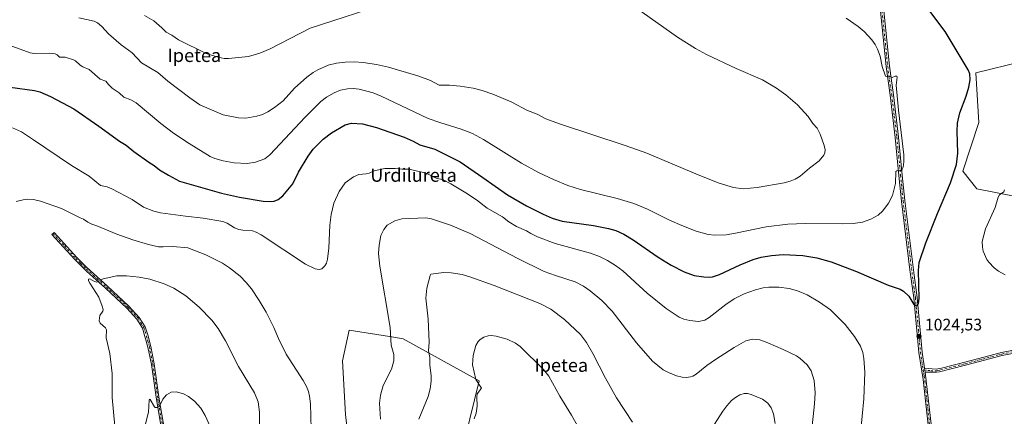
# Model space of a CAD drawing. Units: metres. Extents: x 647935 to 651395, y 4750845 to 4753233.
# Drawn here: x 648290 to 648883, y 4752015 to 4752254 of the extents above; entities that cross this region are included whole.
import ezdxf
from ezdxf.enums import TextEntityAlignment as Align

# ---------------------------------------------------------------- set-up
doc = ezdxf.new("R2010")
doc.units = ezdxf.units.M
doc.header["$MEASUREMENT"] = 0
doc.linetypes.add('DGN Style 4', pattern=[2.638475, 1.318413, -0.659207, 0.001648, -0.659207])
for name, color, linetype, lineweight in [('Arbolado forestal CxS', 92, 'Continuous', 0), ('Camino Cxs', 7, 'Continuous', 0), ('Camino eje', 30, 'DGN Style 4', 13), ('Curva de nivel maestra', 30, 'Continuous', 30), ('Curva de nivel normal', 30, 'Continuous', 0), ('Prado CxS', 92, 'Continuous', 0), ('Punto de cota en terreno', 7, 'Continuous', 0), ('Rótulo de punto de cota en terreno', 7, 'Continuous', 0), ('Texto cartográfico', 7, 'Continuous', 0)]:
    doc.layers.add(name, color=color, linetype=linetype, lineweight=lineweight)
doc.styles.add('Style-Arial', font='txt')

# ---------------------------------------------------------------- blocks, each defined once
blk = doc.blocks.new('*U6')
at = {"layer": 'Prado CxS', "color": 92, "linetype": 'Continuous', "lineweight": 0}
for points in [[(648893.9075, 4752228.5919, 1020.8242), (648866.0309, 4752221.7707, 1024.3866), (648867.8031, 4752191.9151, 1023.6254), (648858.1169, 4752162.5059, 1024.5689), (648866.5655, 4752151.8379, 1022.78), (648938.0495, 4752137.7651, 1016.8683)], [(648555.8403, 4751990.4477, 1005.2199), (648566.9657, 4752036.2239, 1004.6652), (648521.3753, 4752061.5351, 1013.6119), (648515.7763, 4752062.4271, 1014.8185), (648488.8441, 4752066.7173, 1018.6052), (648484.7009, 4752048.2097, 1017.8033), (648486.5169, 4752015.8123, 1016.3224), (648490.9811, 4751977.0997, 1015.3211)]]:
    blk.add_polyline3d(points, dxfattribs=at)
blk = doc.blocks.new('5PATER')
at = {"layer": 'Punto de cota en terreno', "linetype": 'Continuous', "lineweight": 0}
h = blk.add_hatch(color=51, dxfattribs=at)
edge = h.paths.add_edge_path()
edge.add_ellipse((0, 0), major_axis=(-0.11, -0.111), ratio=0.999422, start_angle=0, end_angle=360)

msp = doc.modelspace()

# ---------------------------------------------------------------- linework, layer by layer
at = {"layer": 'Arbolado forestal CxS', "color": 92, "linetype": 'Continuous', "lineweight": 0}
for points in [[(648938.0495, 4752137.7651, 1016.8683), (648866.5655, 4752151.8379, 1022.78), (648858.1169, 4752162.5059, 1024.5689), (648867.8031, 4752191.9151, 1023.6254), (648866.0309, 4752221.7707, 1024.3866), (648893.9075, 4752228.5919, 1020.8242)], [(648893.9075, 4752228.5919, 1020.8242), (648866.0309, 4752221.7707, 1024.3866), (648867.8031, 4752191.9151, 1023.6254), (648858.1169, 4752162.5059, 1024.5689), (648866.5655, 4752151.8379, 1022.78), (648938.0495, 4752137.7651, 1016.8683)], [(648490.9811, 4751977.0997, 1015.3211), (648486.5169, 4752015.8123, 1016.3224), (648484.7009, 4752048.2097, 1017.8033), (648488.8441, 4752066.7173, 1018.6052), (648515.7763, 4752062.4271, 1014.8185), (648521.3753, 4752061.5351, 1013.6119), (648566.9657, 4752036.2239, 1004.6652), (648555.8403, 4751990.4477, 1005.2199)], [(648555.8403, 4751990.4477, 1005.2199), (648566.9657, 4752036.2239, 1004.6652), (648521.3753, 4752061.5351, 1013.6119), (648515.7763, 4752062.4271, 1014.8185), (648488.8441, 4752066.7173, 1018.6052), (648484.7009, 4752048.2097, 1017.8033), (648486.5169, 4752015.8123, 1016.3224), (648490.9811, 4751977.0997, 1015.3211)]]:
    msp.add_polyline3d(points, dxfattribs=at)
at = {"layer": 'Camino Cxs', "color": 7, "linetype": 'Continuous', "lineweight": 0, "extrusion": (0.003965, -0.025115, 0.999677), "elevation": -115748.7504, "flags": 128}
msp.add_lwpolyline([(1382036.3534, 4591237.7366), (1382036.3534, 4591240.238)], dxfattribs=at)
msp.add_lwpolyline([(1382036.3534, 4591237.7366), (1382036.3534, 4591240.238)], dxfattribs=at)
at = {"layer": 'Camino Cxs', "color": 7, "linetype": 'Continuous', "lineweight": 0}
for points in [[(648797.4099, 4752345.1999, 1019.8778), (648798.7101, 4752344.4501, 1019.8572), (648800.4601, 4752342.1901, 1019.9509), (648801.6101, 4752339.2401, 1020.1736), (648802.4301, 4752337.1801, 1020.3345), (648803.2801, 4752334.2301, 1020.5575), (648804.7901, 4752326.8301, 1021.2382), (648806.2901, 4752308.3301, 1023.2474), (648807.5101, 4752293.1801, 1024.8118), (648810.5901, 4752259.0801, 1027.8068), (648813.9401, 4752225.7801, 1029.7446), (648816.3901, 4752208.5101, 1030.0234), (648819.4701, 4752183.1001, 1030.0595), (648821.7301, 4752160.2101, 1030.0443), (648823.2001, 4752144.7701, 1028.8058), (648828.8001, 4752099.8101, 1025.5033), (648830.6001, 4752086.4201, 1024.9886), (648833.6901, 4752053.4201, 1024.2711), (648835.1801, 4752043.8801, 1024.0479)], [(648840.8501, 4751976.7901, 1020.8581), (648834.2501, 4752036.9401, 1023.8401), (648831.7101, 4752053.1801, 1024.1981), (648828.6201, 4752086.2001, 1025.0797), (648826.3701, 4752103.1801, 1025.8621), (648821.2201, 4752144.5501, 1029.0598), (648819.7301, 4752160.0101, 1030.7735), (648817.4901, 4752182.8801, 1030.3278), (648814.4101, 4752208.2501, 1030.1542), (648811.9601, 4752225.5401, 1029.8688), (648808.5901, 4752258.8801, 1027.9244)], [(648840.8501, 4751976.7901, 1020.8581), (648834.2501, 4752036.9401, 1023.8401), (648831.7101, 4752053.1801, 1024.1981), (648828.6201, 4752086.2001, 1025.0797), (648826.3701, 4752103.1801, 1025.8621), (648821.2201, 4752144.5501, 1029.0598), (648819.7301, 4752160.0101, 1030.7735), (648817.4901, 4752182.8801, 1030.3278), (648814.4101, 4752208.2501, 1030.1542), (648811.9601, 4752225.5401, 1029.8688), (648808.5901, 4752258.8801, 1027.9244)], [(648810.5901, 4752259.0801, 1027.8068), (648813.9401, 4752225.7801, 1029.7446), (648816.3901, 4752208.5101, 1030.0234), (648819.4701, 4752183.1001, 1030.0595), (648821.7301, 4752160.2101, 1030.0443), (648823.2001, 4752144.7701, 1028.8058), (648828.8001, 4752099.8101, 1025.5033), (648830.6001, 4752086.4201, 1024.9886), (648833.6901, 4752053.4201, 1024.2711), (648835.1801, 4752043.8801, 1024.0479), (648835.5701, 4752041.4101, 1023.9843), (648842.8301, 4751977.0101, 1020.8659)], [(648380.0901, 4751982.1301, 1004.5367), (648372.8001, 4752024.9401, 1005.3411), (648369.7601, 4752046.0401, 1006.3726), (648367.6801, 4752056.5601, 1006.8739), (648364.3601, 4752067.9401, 1007.528), (648361.0301, 4752073.3801, 1007.9054), (648355.0201, 4752079.9901, 1008.513), (648342.1801, 4752091.9801, 1009.7015), (648330.6301, 4752102.3101, 1010.6488), (648323.6001, 4752109.3801, 1011.6321), (648309.9301, 4752124.2901, 1013.4536), (648311.1501, 4752125.5401, 1013.6439), (648324.8601, 4752110.6001, 1011.8457), (648330.7001, 4752104.7201, 1011.0337), (648343.3601, 4752093.2701, 1009.6899), (648356.2601, 4752081.2201, 1008.3951), (648362.4301, 4752074.4301, 1007.7629), (648365.9501, 4752068.6901, 1007.4429), (648367.5901, 4752063.8201, 1007.1306), (648369.3901, 4752056.9501, 1006.7938), (648371.4901, 4752046.3401, 1006.2597), (648374.5301, 4752025.2201, 1005.1978), (648381.8201, 4751982.3801, 1003.372)], [(648380.0901, 4751982.1301, 1004.5367), (648372.8001, 4752024.9401, 1005.3411), (648369.7601, 4752046.0401, 1006.3726), (648367.6801, 4752056.5601, 1006.8739), (648364.3601, 4752067.9401, 1007.528), (648361.0301, 4752073.3801, 1007.9054), (648355.0201, 4752079.9901, 1008.513), (648342.1801, 4752091.9801, 1009.7015), (648330.6301, 4752102.3101, 1010.6488), (648323.6001, 4752109.3801, 1011.6321), (648309.9301, 4752124.2901, 1013.4536), (648311.1501, 4752125.5401, 1013.6439), (648324.8601, 4752110.6001, 1011.8457), (648330.7001, 4752104.7201, 1011.0337), (648343.3601, 4752093.2701, 1009.6899), (648356.2601, 4752081.2201, 1008.3951), (648362.4301, 4752074.4301, 1007.7629), (648365.9501, 4752068.6901, 1007.4429), (648367.5901, 4752063.8201, 1007.1306), (648369.3901, 4752056.9501, 1006.7938), (648371.4901, 4752046.3401, 1006.2597), (648374.5301, 4752025.2201, 1005.1978), (648381.8201, 4751982.3801, 1003.372)], [(648897.3401, 4752054.5001, 1024.29), (648881.8001, 4752051.5001, 1024.2825), (648859.8501, 4752045.6601, 1024.4114), (648844.0401, 4752041.6701, 1024.2339), (648842.3001, 4752041.4001, 1024.1906), (648835.5701, 4752041.4101, 1023.9843), (648835.1801, 4752043.8801, 1024.0479), (648842.1901, 4752043.1501, 1024.2194), (648845.4101, 4752043.8201, 1024.3048), (648859.4101, 4752047.3601, 1024.4238), (648881.4101, 4752053.2101, 1024.237), (648897.0301, 4752056.2201, 1024.1944)], [(648835.1801, 4752043.8801, 1024.0479), (648842.1901, 4752043.1501, 1024.2194), (648845.4101, 4752043.8201, 1024.3048), (648859.4101, 4752047.3601, 1024.4238), (648881.4101, 4752053.2101, 1024.237), (648897.0301, 4752056.2201, 1024.1944)], [(648897.3401, 4752054.5001, 1024.29), (648881.8001, 4752051.5001, 1024.2825), (648859.8501, 4752045.6601, 1024.4114), (648844.0401, 4752041.6701, 1024.2339), (648842.3001, 4752041.4001, 1024.1906), (648835.5701, 4752041.4101, 1023.9843)], [(648835.5701, 4752041.4101, 1023.9843), (648842.8301, 4751977.0101, 1020.8659)]]:
    msp.add_polyline3d(points, dxfattribs=at)
at = {"layer": 'Camino eje', "color": 30, "linetype": 'DGN Style 4', "lineweight": 13}
for points in [[(648809.5901, 4752258.9801, 1027.8657), (648811.2651, 4752242.3301, 1029.0101), (648812.9501, 4752225.6601, 1029.7841), (648815.4001, 4752208.3801, 1030.0886), (648816.9401, 4752195.6951, 1030.2134), (648818.4801, 4752182.9901, 1030.1944), (648819.6101, 4752171.5451, 1030.1902), (648820.7301, 4752160.1101, 1030.4068), (648821.4651, 4752152.3901, 1029.7511), (648822.2101, 4752144.6601, 1028.9286), (648827.5851, 4752101.4951, 1025.7761), (648828.7101, 4752093.0051, 1025.337), (648829.6101, 4752086.3101, 1025.0353), (648832.7001, 4752053.3001, 1024.2608), (648834.3487, 4752042.7519, 1023.9811)], [(648310.5401, 4752124.9151, 1013.5425), (648317.3951, 4752117.4451, 1012.6601), (648324.2301, 4752109.9901, 1011.7339), (648327.1501, 4752107.0501, 1011.3271), (648330.6651, 4752103.5151, 1010.8288), (648336.9951, 4752097.7901, 1010.163), (648342.7701, 4752092.6251, 1009.6751), (648355.6401, 4752080.6051, 1008.4477), (648361.7301, 4752073.9051, 1007.8274), (648363.3951, 4752071.1851, 1007.6336), (648365.1551, 4752068.3151, 1007.4824), (648365.9751, 4752065.8801, 1007.3262), (648367.6351, 4752060.1901, 1006.996), (648368.5351, 4752056.7551, 1006.8335), (648370.6251, 4752046.1901, 1006.3159), (648373.6651, 4752025.0801, 1005.2693), (648377.3101, 4752003.6751, 1004.0403)], [(648834.3487, 4752042.7519, 1023.9811), (648838.8801, 4752042.2801, 1024.0982), (648842.2451, 4752042.2751, 1024.1996), (648843.1151, 4752042.4101, 1024.2224), (648844.7251, 4752042.7451, 1024.2649), (648852.6301, 4752044.7401, 1024.4201), (648859.6301, 4752046.5101, 1024.4173), (648881.6051, 4752052.3551, 1024.2594), (648889.4151, 4752053.8601, 1024.2305)], [(648834.3487, 4752042.7519, 1023.9811), (648834.7151, 4752040.4101, 1023.9369), (648834.9101, 4752039.1751, 1023.9171), (648835.2909, 4752035.7971, 1023.8491), (648838.5909, 4752005.7221, 1022.6026), (648841.8401, 4751976.9001, 1020.8697)]]:
    msp.add_polyline3d(points, dxfattribs=at)
at = {"layer": 'Curva de nivel maestra', "color": 30, "linetype": 'Continuous', "lineweight": 30, "elevation": 1025, "flags": 128}
msp.add_lwpolyline([(648284.66, 4752213.1401), (648299.43, 4752211.2101), (648302.67, 4752210.3301), (648309.07, 4752207.5501), (648323.08, 4752200.0601), (648338.19, 4752189.6601), (648350.51, 4752180.6001), (648354.55, 4752178.1201), (648359.09, 4752174.3501), (648368.29, 4752167.8801), (648371.51, 4752165.9501), (648374.71, 4752163.4101), (648380.04, 4752160.0901), (648386.76, 4752156.5401), (648411.97, 4752149.2101), (648422.79, 4752146.9601), (648437.04, 4752144.5401), (648441.34, 4752144.1601), (648443.56, 4752144.4601), (648446.07, 4752145.4401), (648448.85, 4752147.7001), (648454.91, 4752154.9601), (648458.36, 4752161.8401), (648464.06, 4752171.6001), (648467.14, 4752175.7401), (648473.15, 4752181.7801), (648478.12, 4752185.6201), (648486.32, 4752190.3601), (648490.28, 4752191.5301), (648496.76, 4752191.0501), (648505.27, 4752188.9301), (648521.91, 4752182.9901), (648527.25, 4752180.6801), (648531.26, 4752178.4901), (648540.38, 4752175.7101), (648555.63, 4752168.1401), (648569.32, 4752158.8001), (648584.11, 4752148.3601), (648595.58, 4752141.7201), (648605.58, 4752136.6801), (648610.93, 4752134.3001), (648617.02, 4752132.3301), (648635.95, 4752129.8601), (648644.97, 4752128.0201), (648649.23, 4752126.7001), (648654.1, 4752124.5101), (648659.84, 4752121.2401), (648674.81, 4752110.7801), (648682.62, 4752105.9301), (648690.41, 4752101.9601), (648696.41, 4752099.7501), (648702.3, 4752098.8001), (648705.68, 4752098.6001), (648707.45, 4752098.8601), (648711.67, 4752100.3501), (648724.09, 4752106.0901), (648732.07, 4752109.2201), (648736.73, 4752110.6701), (648742.93, 4752111.8101), (648749.98, 4752112.3301), (648761.83, 4752111.8101), (648770.34, 4752110.3001), (648778.99, 4752107.9201), (648794.26, 4752102.1601), (648813.19, 4752093.8701), (648820.5, 4752091.5101), (648822.48, 4752090.1801), (648825.72, 4752087.2701), (648828.74, 4752082.2701), (648830.15, 4752081.3201), (648830.85, 4752081.7701), (648831.41, 4752082.7901), (648831.98, 4752085.8901), (648831.59, 4752102.5801), (648831.97, 4752107.4601), (648835.92, 4752119.2601), (648842.87, 4752137.0101), (648850.74, 4752155.5601), (648854.31, 4752166.4901), (648855.22, 4752173.4601), (648854.76, 4752186.6901), (648854.98, 4752191.5101), (648856.39, 4752197.7301), (648860.21, 4752207.7801), (648861.88, 4752213.2001), (648862.67, 4752217.6501), (648862.31, 4752221.2001), (648861.37, 4752223.7001), (648847.55, 4752246.6801), (648838.26, 4752258.8701)], dxfattribs=at)
at = {"layer": 'Curva de nivel normal', "color": 30, "linetype": 'Continuous', "lineweight": 0, "flags": 128}
for points, elevation in [([(648365.61, 4752256.39), (648371.18, 4752253.1), (648376.13, 4752248.87), (648378.74, 4752246.22), (648381.99, 4752244.49), (648386.14, 4752241.66), (648402.77, 4752233.46), (648409.99, 4752231.21), (648413.63, 4752230.42), (648416.26, 4752230.35), (648428.29, 4752231.61), (648435.04, 4752233.58), (648441.35, 4752236.17), (648465.23, 4752248.68), (648513.62, 4752264.4)], 1040), ([(648326.18, 4752254.94), (648335.3, 4752252.96), (648337.27, 4752251.9), (648339.88, 4752249.76), (648344.04, 4752245.29), (648351.65, 4752238.71), (648358.15, 4752233.88), (648361.08, 4752230.86), (648363.88, 4752227.78), (648373.7, 4752222.02), (648379.68, 4752216.82), (648392.83, 4752206.63), (648398.84, 4752202.48), (648412.96, 4752196.43), (648422.29, 4752194.62), (648426.66, 4752194.52), (648433.3, 4752195.62), (648436.54, 4752196.6), (648439.94, 4752198.24), (648443.92, 4752200.88), (648449.03, 4752204.87), (648455.9, 4752212.58), (648463.39, 4752219.18), (648467.23, 4752222.06), (648469.97, 4752223.61), (648476.15, 4752226.4), (648481.08, 4752227.61), (648486.45, 4752228.29), (648491.78, 4752228.44), (648497.16, 4752227.98), (648505.28, 4752226.72), (648512.49, 4752225.2), (648530.68, 4752219.76), (648537.77, 4752217.17), (648542.97, 4752214.4), (648549.22, 4752214.45), (648555.66, 4752213.83), (648563.43, 4752212.61), (648568.89, 4752211.18), (648575.25, 4752208.93), (648586.34, 4752204.27), (648596.2, 4752199.18), (648601.87, 4752196.79), (648607.15, 4752194.13), (648615.42, 4752191.03), (648654.85, 4752178.06), (648667.98, 4752173.43), (648698.81, 4752160.28), (648711.44, 4752155.31), (648720.13, 4752152.75), (648725.86, 4752151.83), (648734.34, 4752152.7), (648750.55, 4752155.6), (648754.22, 4752156.6), (648757.2, 4752157.8), (648760.34, 4752159.6), (648765.82, 4752164.31), (648771.67, 4752168.79), (648774.59, 4752172.09), (648775.14, 4752173.6), (648775.25, 4752175.42), (648774.8, 4752177.98), (648772.35, 4752184.88), (648770.47, 4752188.44), (648767.81, 4752191.35), (648765.16, 4752195.43), (648758.73, 4752202.49), (648751.66, 4752208.45), (648745.95, 4752212.56), (648737.52, 4752217.58), (648721.73, 4752224.31), (648703.81, 4752232.81), (648697.35, 4752236.36), (648686.49, 4752243.28), (648661.78, 4752260.77)], 1035), ([(648279.77, 4752240.13), (648296.84, 4752233.76), (648299.26, 4752233.52), (648308.71, 4752233.58), (648311.86, 4752233.18), (648313.02, 4752232.6), (648314.47, 4752231.25), (648317.77, 4752231.33), (648322.94, 4752229.66), (648324.07, 4752228.99), (648326.86, 4752226.36), (648328.56, 4752225.34), (648332.25, 4752223.85), (648338.89, 4752217.89), (648342.39, 4752216.76), (648343.87, 4752214.83), (648346.19, 4752212.65), (648350.4, 4752209.69), (648353.1, 4752207.12), (648357.31, 4752205.54), (648360.55, 4752203.79), (648375.4, 4752191.29), (648383.06, 4752185.41), (648392.41, 4752179.13), (648405.1, 4752171.47), (648408.01, 4752170.19), (648412.98, 4752168.75), (648419.52, 4752167.61), (648427.37, 4752167.14), (648432.52, 4752167.96), (648438.02, 4752170.03), (648441.01, 4752172.42), (648462.28, 4752194.99), (648471.82, 4752204.54), (648475.25, 4752207.15), (648479.87, 4752209.82), (648483.64, 4752211.32), (648487.74, 4752212.19), (648491.31, 4752212.32), (648494.73, 4752211.92), (648503.15, 4752209.68), (648508.05, 4752207.66), (648536.29, 4752194.26), (648543.3, 4752191.78), (648556.19, 4752187.9), (648562.94, 4752185.32), (648569.67, 4752181.69), (648592.49, 4752167.34), (648602.77, 4752161.78), (648611.76, 4752157.47), (648620.33, 4752154), (648628.03, 4752151.43), (648650.15, 4752146.05), (648660.12, 4752143.01), (648668.37, 4752139.56), (648681.61, 4752133.03), (648689.08, 4752129.73), (648697.73, 4752126.46), (648704.82, 4752124.41), (648708.63, 4752123.88), (648715.79, 4752124.22), (648721.32, 4752125.11), (648739.8, 4752129.05), (648752.79, 4752130.61), (648763.18, 4752130.94), (648785.5, 4752130.73), (648792.2, 4752131.01), (648797.69, 4752131.87), (648802.87, 4752133.53), (648807.19, 4752135.97), (648810.02, 4752138.6), (648813.53, 4752143.2), (648815.88, 4752147.93), (648817.58, 4752155.06), (648817.8, 4752162.3), (648818.45, 4752162.82), (648820.83, 4752162.84), (648821.73, 4752163.72), (648822.29, 4752164.95), (648822.73, 4752168.22), (648822.62, 4752172.36), (648819.38, 4752199.35), (648818.14, 4752214.34), (648818.61, 4752219.23), (648818.36, 4752219.72), (648817.42, 4752219.74), (648815.59, 4752219.01), (648814.18, 4752219.69), (648812.21, 4752219.54), (648811.55, 4752219.82), (648809.58, 4752225.61), (648808.37, 4752231.83), (648806.82, 4752236.15), (648805.43, 4752238.83), (648803.41, 4752241.74), (648798.88, 4752246.65), (648795.16, 4752249.78), (648787.9, 4752254.8)], 1030), ([(648796.63, 4752004.51), (648798.68, 4752025.36), (648799.23, 4752041.39), (648798.68, 4752049.73), (648797.89, 4752053.3), (648796.51, 4752057.05), (648793, 4752062.83), (648787.42, 4752070.19), (648778.48, 4752078.89), (648771.87, 4752083.52), (648764.43, 4752088.06), (648758.74, 4752090.5), (648753.64, 4752091.84), (648747.52, 4752092.6), (648741.48, 4752092.68), (648738.07, 4752092.29), (648733.29, 4752091.07), (648726.51, 4752088.61), (648720.6, 4752085.58), (648715.56, 4752082.2), (648705.49, 4752074.38), (648702.9, 4752072.82), (648699.12, 4752071.95), (648693.77, 4752072.46), (648690.29, 4752073.39), (648687.53, 4752074.64), (648679.53, 4752079.81), (648668.13, 4752088.97), (648653.48, 4752102.38), (648649.17, 4752105.68), (648644.21, 4752108.78), (648639.44, 4752111.16), (648634.08, 4752113.22), (648612.73, 4752118.86), (648602.26, 4752122.91), (648598.13, 4752124.93), (648595.57, 4752126.6), (648589.61, 4752129.14), (648584.96, 4752132.08), (648581.03, 4752135.04), (648571.77, 4752140.28), (648565.52, 4752145.24), (648558.99, 4752149.57), (648549.96, 4752154.92), (648545.46, 4752157.24), (648541.14, 4752158.28), (648536.33, 4752160.66), (648533.63, 4752161.64), (648524.74, 4752163.72), (648520.52, 4752163.78), (648516.41, 4752164.24), (648510.28, 4752164.11), (648503.93, 4752162.69), (648500.79, 4752161.39), (648498.96, 4752160.85), (648494.66, 4752160.6), (648491.33, 4752159.13), (648486.36, 4752155.48), (648482.69, 4752150.31), (648479.57, 4752143.28), (648477.94, 4752136.35), (648477.21, 4752129.96), (648476.65, 4752116.22), (648475.74, 4752109.45), (648475.06, 4752107.17), (648474.22, 4752105.59), (648472.26, 4752103.65), (648470.81, 4752103.28), (648468.42, 4752103.7), (648462.56, 4752106.46), (648435.83, 4752124.16), (648432.86, 4752125.73), (648430.68, 4752126.49), (648424.85, 4752126.9), (648422.36, 4752127.44), (648419.83, 4752128.49), (648415.45, 4752131.17), (648412.69, 4752132.12), (648400.98, 4752134.28), (648390.33, 4752135.38), (648375.28, 4752137.49), (648371.3, 4752138.52), (648365, 4752140.9), (648358.17, 4752145.4), (648345.87, 4752151.86), (648343.04, 4752153.04), (648339.03, 4752153.95), (648332.35, 4752159.48), (648321.62, 4752165.87), (648298.75, 4752181.46), (648291.48, 4752186.14), (648286.08, 4752188.74)], 1020), ([(648883.33, 4752151.26), (648882.78, 4752150.18), (648880.33, 4752148.23), (648879.49, 4752146.9), (648877.59, 4752140.6), (648871.81, 4752127.73), (648869.91, 4752120.13), (648869.98, 4752116.82), (648870.48, 4752114.35), (648872.57, 4752109.35), (648873.82, 4752107.77), (648877.13, 4752104.22), (648879.72, 4752102.19), (648883.69, 4752100.08)], 1020), ([(648288.45, 4752144.18), (648292.56, 4752145.35), (648295.29, 4752145.63), (648298.83, 4752145.38), (648302.92, 4752144.51), (648315.69, 4752139.99), (648326.94, 4752134.36), (648328.96, 4752133.63), (648331.43, 4752131.78), (648333.87, 4752130.54), (648336.88, 4752129.66), (648349, 4752124.59), (648358.66, 4752121.18), (648367.92, 4752118.38), (648373.98, 4752117.03), (648376.85, 4752116.85), (648382.65, 4752117.22), (648391.61, 4752116.3), (648402.49, 4752112.13), (648412.57, 4752107.05), (648416.7, 4752104.33), (648423.11, 4752099.27), (648426.89, 4752095.51), (648429.97, 4752091.72), (648434.71, 4752084.65), (648438.78, 4752077.56), (648443.54, 4752068.24), (648446.35, 4752061.64), (648450.88, 4752052.31), (648461.12, 4752036.4), (648463.06, 4752032.86), (648464.3, 4752029.75), (648464.99, 4752026.87), (648465.46, 4752022.34), (648465.85, 4752007.07)], 1015), ([(648507.59, 4752013.12), (648507.14, 4752022.74), (648507.68, 4752027.61), (648509.31, 4752033.31), (648514.34, 4752043.29), (648515.69, 4752048.3), (648515.78, 4752051.97), (648514.18, 4752057.64), (648513.43, 4752068.36), (648507.35, 4752105.26), (648506.55, 4752112.94), (648506.76, 4752117.96), (648507.91, 4752123.71), (648509.58, 4752127.31), (648511.7, 4752129.94), (648516.26, 4752132.6), (648520.47, 4752133.84), (648534.85, 4752134.45), (648538.46, 4752133.86), (648549.83, 4752129.99), (648561.55, 4752124.91), (648590.3, 4752109.87), (648606.26, 4752102.15), (648612.9, 4752099.65), (648624.82, 4752095.82), (648629.81, 4752093.22), (648633.84, 4752090.51), (648640.92, 4752084.56), (648647.11, 4752078.22), (648661.8, 4752059.09), (648671.43, 4752047.95), (648677.82, 4752042.86), (648680.94, 4752041.18), (648685.86, 4752039.13), (648689.18, 4752038.46), (648691.92, 4752038.29), (648694.32, 4752038.56), (648695.76, 4752039.06), (648697.65, 4752040.25), (648704, 4752045.43), (648709.32, 4752049.1), (648720.56, 4752056.35), (648727.54, 4752060.22), (648731.58, 4752061.26), (648735.94, 4752060.83), (648740.87, 4752059.15), (648749.99, 4752055.09), (648757.98, 4752051.21), (648760.26, 4752049.71), (648764.49, 4752045.76), (648766.8, 4752042.22), (648768.76, 4752036.36), (648769.34, 4752028.93), (648768.99, 4752022.29), (648767.09, 4752005.24)], 1015), ([(648434.91, 4751995.37), (648434.9, 4752017.29), (648434.02, 4752023.55), (648431.91, 4752029.04), (648422.17, 4752044.86), (648414.39, 4752060.27), (648409.99, 4752067.65), (648406.14, 4752072.77), (648398.57, 4752080.59), (648390.45, 4752087.44), (648383.17, 4752092.02), (648377.47, 4752094.71), (648368.92, 4752097.45), (648362.5, 4752098.73), (648354.84, 4752099.53), (648348.92, 4752099.41), (648340.76, 4752097.63), (648336.94, 4752095.72), (648335.56, 4752096.02), (648332.69, 4752097.59), (648331.94, 4752097.51), (648332, 4752096.52), (648332.66, 4752095.07), (648338.14, 4752086.62), (648340.2, 4752081.26), (648340.68, 4752079.26), (648340.62, 4752078.09), (648338.78, 4752075.49), (648338.34, 4752072.25), (648339.02, 4752070.96), (648342.22, 4752068.13), (648342.64, 4752066.98), (648342.58, 4752062.06), (648344.8, 4752052.61), (648346.07, 4752040.54), (648346.15, 4752026.12), (648347.76, 4752008.84)], 1010), ([(648659.36, 4752011.33), (648649.66, 4752025.86), (648643, 4752037.74), (648635.44, 4752052.57), (648631.59, 4752059.36), (648628.1, 4752064.2), (648618.42, 4752073.2), (648610.14, 4752079.4), (648603.52, 4752082.8), (648576.09, 4752093.56), (648561.36, 4752098.84), (648556.77, 4752100.19), (648550.14, 4752101.27), (648545.74, 4752101.43), (648538.04, 4752100.49), (648537.53, 4752099.75), (648535.46, 4752092.07), (648534.98, 4752085.92), (648536.36, 4752073.28), (648536.98, 4752059.48), (648536.61, 4752054.19), (648537.32, 4752050.22), (648537.41, 4752045.55), (648538.22, 4752039.33), (648538.18, 4752035.98), (648537.51, 4752031.4), (648536.33, 4752026.7), (648530.74, 4752013.1)], 1010), ([(648564.11, 4752013.38), (648565.17, 4752016.72), (648565.8, 4752021.01), (648565.67, 4752026.38), (648565.9, 4752028.42), (648568.48, 4752031.75), (648565, 4752037.02), (648563, 4752045.8), (648563.41, 4752051.48), (648565.03, 4752057.5), (648566.41, 4752059.9), (648567.58, 4752061.16), (648569.86, 4752062.53), (648572.38, 4752063.31), (648574.26, 4752063.47), (648577.37, 4752063.15), (648583.85, 4752061.21), (648588.9, 4752058.98), (648591.78, 4752056.81), (648605.85, 4752042.93), (648609.02, 4752038.92), (648615.54, 4752026.97), (648622.55, 4752015.46), (648634.19, 4751994.91)], 1005), ([(648366.11, 4752009.51), (648368.01, 4752017.28), (648368.43, 4752024.61), (648368.68, 4752025.2), (648369.02, 4752025.02), (648371.58, 4752020.51), (648372.13, 4752020.12), (648373.29, 4752020.12), (648374.68, 4752021), (648376.7, 4752025.07), (648378.87, 4752027.68), (648381.64, 4752029.28), (648384.69, 4752029.65), (648389.06, 4752028.37), (648392.07, 4752026.76), (648395.8, 4752023.88), (648399.6, 4752019.65), (648402.13, 4752015.36), (648404.84, 4752009.02)], 1005), ([(648745.2, 4752010.47), (648744.15, 4752016.28), (648742.9, 4752019.88), (648740.9, 4752022.71), (648737.51, 4752025.07), (648730.69, 4752028.03), (648728.53, 4752028.55), (648726.5, 4752028.6), (648723.89, 4752027.8), (648721.3, 4752026.23), (648718.99, 4752024.24), (648716.12, 4752021.12), (648713.7, 4752017.87), (648705.52, 4752005.06)], 1010)]:
    msp.add_lwpolyline(points, dxfattribs=dict(at, elevation=elevation))
at = {"layer": 'Prado CxS', "color": 92, "linetype": 'Continuous', "lineweight": 0}
for points in [[(648893.9075, 4752228.5919, 1020.8242), (648866.0309, 4752221.7707, 1024.3866), (648867.8031, 4752191.9151, 1023.6254), (648858.1169, 4752162.5059, 1024.5689), (648866.5655, 4752151.8379, 1022.78), (648938.0495, 4752137.7651, 1016.8683)], [(648555.8403, 4751990.4477, 1005.2199), (648566.9657, 4752036.2239, 1004.6652), (648521.3753, 4752061.5351, 1013.6119), (648515.7763, 4752062.4271, 1014.8185), (648488.8441, 4752066.7173, 1018.6052), (648484.7009, 4752048.2097, 1017.8033), (648486.5169, 4752015.8123, 1016.3224), (648490.9811, 4751977.0997, 1015.3211)]]:
    msp.add_polyline3d(points, dxfattribs=at)

# ---------------------------------------------------------------- block references
msp.add_blockref('*U6', (0, 0), dxfattribs=at)
at = {"layer": 'Punto de cota en terreno', "color": 7, "linetype": 'Continuous', "lineweight": 0, "xscale": 10, "yscale": 10, "zscale": 10}
msp.add_blockref('5PATER', (648831.79, 4752063.04, 1024.53), dxfattribs=at)

# ---------------------------------------------------------------- texts
at = {"layer": 'Rótulo de punto de cota en terreno', "color": 7, "linetype": 'Continuous', "lineweight": 0, "style": 'Style-Arial'}
msp.add_text('1024,53', height=7, dxfattribs=at).set_placement((648835.3178, 4752066.5678))
at = {"layer": 'Texto cartográfico', "color": 7, "linetype": 'Continuous', "lineweight": 0, "style": 'Style-Arial'}
for s, p in [('Ipetea', (648395.615, 4752232.3301)), ('Urdilureta', (648527.5525, 4752160.1402)), ('Ipetea', (648616.475, 4752045.6201))]:
    msp.add_text(s, height=8, dxfattribs=at).set_placement(p, align=Align.MIDDLE_CENTER)

doc.saveas('drawing.dxf')
